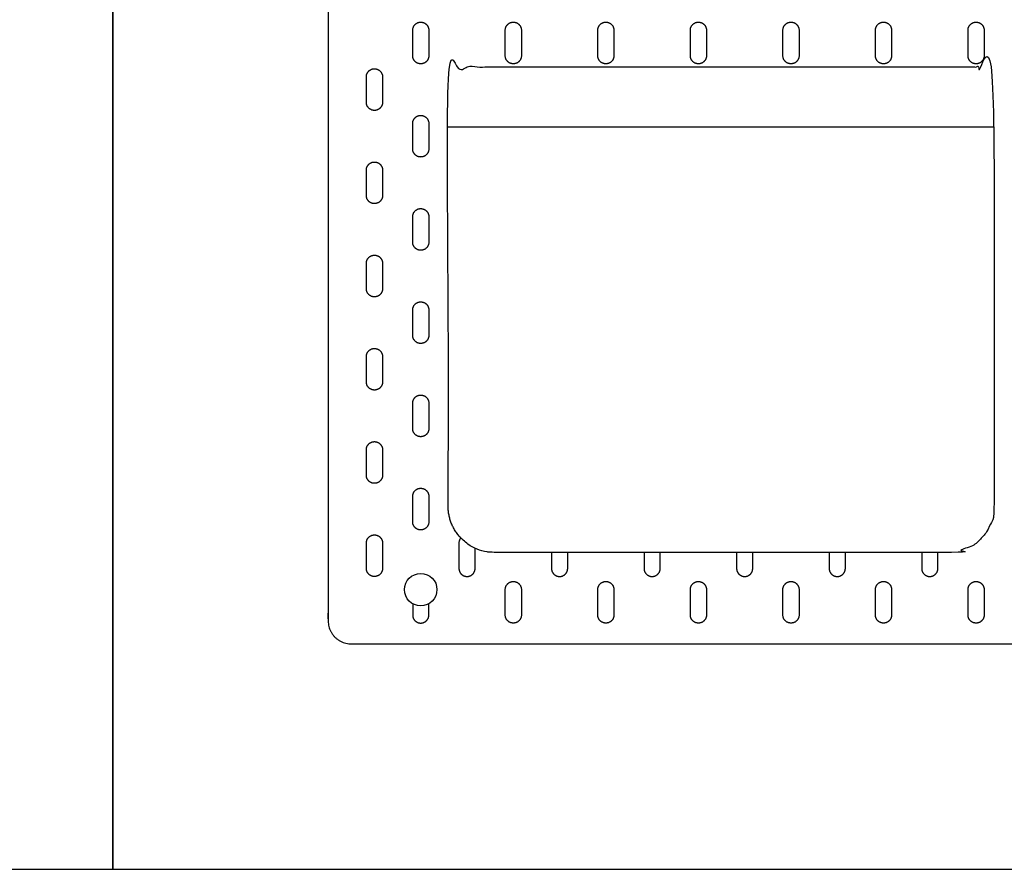
# Model space of a CAD drawing. Units: feet. Extents: x 0 to 9.48, y -1.2 to 2.48.
# Drawn here: x 4.74 to 6.14, y 0 to 1.21 of the extents above; entities that cross this region are included whole.
import ezdxf

# ---------------------------------------------------------------- set-up
doc = ezdxf.new("R2010")
doc.units = ezdxf.units.FT
doc.header["$MEASUREMENT"] = 0
for name, color, linetype, true_color in [('2D$AG-DETAILS', 7, 'Continuous', 0x66ffff), ('2D$AG-OBJECTS', 7, 'Continuous', 0x66ccff), ('2D$X-VPRT', 7, 'Continuous', 0xfb02ff)]:
    doc.layers.add(name, color=color, linetype=linetype, true_color=true_color)

msp = doc.modelspace()

# ---------------------------------------------------------------- linework, layer by layer
at = {"layer": '2D$AG-DETAILS'}
for points, weights, knots in [([(5.3077, 1.2018), (5.2963, 1.2018), (5.2963, 1.1903), (5.2963, 1.1722), (5.2963, 1.1542), (5.2963, 1.1427), (5.3077, 1.1427), (5.3192, 1.1427), (5.3192, 1.1542), (5.3192, 1.1722), (5.3192, 1.1903), (5.3192, 1.2018), (5.3077, 1.2018)], [1, 0.707106781187, 1, 1, 1, 0.707106781187, 1, 0.707106781187, 1, 1, 1, 0.707106781187, 1], [0, 0, 0, 0.549779, 0.549779, 1.099779, 1.099779, 1.649557, 1.649557, 2.199336, 2.199336, 2.749336, 2.749336, 3.299115, 3.299115, 3.299115]), ([(5.439, 1.2018), (5.4275, 1.2018), (5.4275, 1.1903), (5.4275, 1.1722), (5.4275, 1.1542), (5.4275, 1.1427), (5.439, 1.1427), (5.4505, 1.1427), (5.4505, 1.1542), (5.4505, 1.1722), (5.4505, 1.1903), (5.4505, 1.2018), (5.439, 1.2018)], [1, 0.707106781187, 1, 1, 1, 0.707106781187, 1, 0.707106781187, 1, 1, 1, 0.707106781187, 1], [0, 0, 0, 0.549779, 0.549779, 1.099779, 1.099779, 1.649557, 1.649557, 2.199336, 2.199336, 2.749336, 2.749336, 3.299115, 3.299115, 3.299115]), ([(5.5702, 1.2018), (5.5587, 1.2018), (5.5587, 1.1903), (5.5587, 1.1722), (5.5587, 1.1542), (5.5587, 1.1427), (5.5702, 1.1427), (5.5817, 1.1427), (5.5817, 1.1542), (5.5817, 1.1722), (5.5817, 1.1903), (5.5817, 1.2018), (5.5702, 1.2018)], [1, 0.707106781187, 1, 1, 1, 0.707106781187, 1, 0.707106781187, 1, 1, 1, 0.707106781187, 1], [0, 0, 0, 0.549779, 0.549779, 1.099779, 1.099779, 1.649557, 1.649557, 2.199336, 2.199336, 2.749336, 2.749336, 3.299115, 3.299115, 3.299115]), ([(5.7014, 1.2018), (5.69, 1.2018), (5.69, 1.1903), (5.69, 1.1722), (5.69, 1.1542), (5.69, 1.1427), (5.7014, 1.1427), (5.7129, 1.1427), (5.7129, 1.1542), (5.7129, 1.1722), (5.7129, 1.1903), (5.7129, 1.2018), (5.7014, 1.2018)], [1, 0.707106781187, 1, 1, 1, 0.707106781187, 1, 0.707106781187, 1, 1, 1, 0.707106781187, 1], [0, 0, 0, 0.549779, 0.549779, 1.099779, 1.099779, 1.649557, 1.649557, 2.199336, 2.199336, 2.749336, 2.749336, 3.299115, 3.299115, 3.299115]), ([(5.8327, 1.2018), (5.8212, 1.2018), (5.8212, 1.1903), (5.8212, 1.1722), (5.8212, 1.1542), (5.8212, 1.1427), (5.8327, 1.1427), (5.8442, 1.1427), (5.8442, 1.1542), (5.8442, 1.1722), (5.8442, 1.1903), (5.8442, 1.2018), (5.8327, 1.2018)], [1, 0.707106781187, 1, 1, 1, 0.707106781187, 1, 0.707106781187, 1, 1, 1, 0.707106781187, 1], [0, 0, 0, 0.549779, 0.549779, 1.099779, 1.099779, 1.649557, 1.649557, 2.199336, 2.199336, 2.749336, 2.749336, 3.299115, 3.299115, 3.299115]), ([(5.9639, 1.2018), (5.9524, 1.2018), (5.9524, 1.1903), (5.9524, 1.1722), (5.9524, 1.1542), (5.9524, 1.1427), (5.9639, 1.1427), (5.9754, 1.1427), (5.9754, 1.1542), (5.9754, 1.1722), (5.9754, 1.1903), (5.9754, 1.2018), (5.9639, 1.2018)], [1, 0.707106781187, 1, 1, 1, 0.707106781187, 1, 0.707106781187, 1, 1, 1, 0.707106781187, 1], [0, 0, 0, 0.549779, 0.549779, 1.099779, 1.099779, 1.649557, 1.649557, 2.199336, 2.199336, 2.749336, 2.749336, 3.299115, 3.299115, 3.299115]), ([(6.0951, 1.2018), (6.0837, 1.2018), (6.0837, 1.1903), (6.0837, 1.1722), (6.0837, 1.1542), (6.0837, 1.1427), (6.0951, 1.1427), (6.1066, 1.1427), (6.1066, 1.1542), (6.1066, 1.1722), (6.1066, 1.1903), (6.1066, 1.2018), (6.0951, 1.2018)], [1, 0.707106781187, 1, 1, 1, 0.707106781187, 1, 0.707106781187, 1, 1, 1, 0.707106781187, 1], [0, 0, 0, 0.549779, 0.549779, 1.099779, 1.099779, 1.649557, 1.649557, 2.199336, 2.199336, 2.749336, 2.749336, 3.299115, 3.299115, 3.299115]), ([(5.2421, 1.1357), (5.2306, 1.1357), (5.2306, 1.1242), (5.2306, 1.1061), (5.2306, 1.0881), (5.2306, 1.0766), (5.2421, 1.0766), (5.2536, 1.0766), (5.2536, 1.0881), (5.2536, 1.1061), (5.2536, 1.1242), (5.2536, 1.1357), (5.2421, 1.1357)], [1, 0.707106781187, 1, 1, 1, 0.707106781187, 1, 0.707106781187, 1, 1, 1, 0.707106781187, 1], [0, 0, 0, 0.549779, 0.549779, 1.099779, 1.099779, 1.649557, 1.649557, 2.199336, 2.199336, 2.749336, 2.749336, 3.299115, 3.299115, 3.299115]), ([(5.3077, 1.0695), (5.2963, 1.0695), (5.2963, 1.058), (5.2963, 1.04), (5.2963, 1.022), (5.2963, 1.0105), (5.3077, 1.0105), (5.3192, 1.0105), (5.3192, 1.022), (5.3192, 1.04), (5.3192, 1.058), (5.3192, 1.0695), (5.3077, 1.0695)], [1, 0.707106781187, 1, 1, 1, 0.707106781187, 1, 0.707106781187, 1, 1, 1, 0.707106781187, 1], [0, 0, 0, 0.549779, 0.549779, 1.099779, 1.099779, 1.649557, 1.649557, 2.199336, 2.199336, 2.749336, 2.749336, 3.299115, 3.299115, 3.299115]), ([(5.2421, 1.0034), (5.2306, 1.0034), (5.2306, 0.9919), (5.2306, 0.9739), (5.2306, 0.9558), (5.2306, 0.9444), (5.2421, 0.9444), (5.2536, 0.9444), (5.2536, 0.9558), (5.2536, 0.9739), (5.2536, 0.9919), (5.2536, 1.0034), (5.2421, 1.0034)], [1, 0.707106781187, 1, 1, 1, 0.707106781187, 1, 0.707106781187, 1, 1, 1, 0.707106781187, 1], [0, 0, 0, 0.549779, 0.549779, 1.099779, 1.099779, 1.649557, 1.649557, 2.199336, 2.199336, 2.749336, 2.749336, 3.299115, 3.299115, 3.299115]), ([(5.3077, 0.9373), (5.2963, 0.9373), (5.2963, 0.9258), (5.2963, 0.9078), (5.2963, 0.8897), (5.2963, 0.8782), (5.3077, 0.8782), (5.3192, 0.8782), (5.3192, 0.8897), (5.3192, 0.9078), (5.3192, 0.9258), (5.3192, 0.9373), (5.3077, 0.9373)], [1, 0.707106781187, 1, 1, 1, 0.707106781187, 1, 0.707106781187, 1, 1, 1, 0.707106781187, 1], [0, 0, 0, 0.549779, 0.549779, 1.099779, 1.099779, 1.649557, 1.649557, 2.199336, 2.199336, 2.749336, 2.749336, 3.299115, 3.299115, 3.299115]), ([(5.2421, 0.8712), (5.2306, 0.8712), (5.2306, 0.8597), (5.2306, 0.8416), (5.2306, 0.8236), (5.2306, 0.8121), (5.2421, 0.8121), (5.2536, 0.8121), (5.2536, 0.8236), (5.2536, 0.8416), (5.2536, 0.8597), (5.2536, 0.8712), (5.2421, 0.8712)], [1, 0.707106781187, 1, 1, 1, 0.707106781187, 1, 0.707106781187, 1, 1, 1, 0.707106781187, 1], [0, 0, 0, 0.549779, 0.549779, 1.099779, 1.099779, 1.649557, 1.649557, 2.199336, 2.199336, 2.749336, 2.749336, 3.299115, 3.299115, 3.299115]), ([(5.3077, 0.805), (5.2963, 0.805), (5.2963, 0.7936), (5.2963, 0.7755), (5.2963, 0.7575), (5.2963, 0.746), (5.3077, 0.746), (5.3192, 0.746), (5.3192, 0.7575), (5.3192, 0.7755), (5.3192, 0.7936), (5.3192, 0.805), (5.3077, 0.805)], [1, 0.707106781187, 1, 1, 1, 0.707106781187, 1, 0.707106781187, 1, 1, 1, 0.707106781187, 1], [0, 0, 0, 0.549779, 0.549779, 1.099779, 1.099779, 1.649557, 1.649557, 2.199336, 2.199336, 2.749336, 2.749336, 3.299115, 3.299115, 3.299115]), ([(5.2421, 0.7389), (5.2306, 0.7389), (5.2306, 0.7274), (5.2306, 0.7094), (5.2306, 0.6913), (5.2306, 0.6799), (5.2421, 0.6799), (5.2536, 0.6799), (5.2536, 0.6913), (5.2536, 0.7094), (5.2536, 0.7274), (5.2536, 0.7389), (5.2421, 0.7389)], [1, 0.707106781187, 1, 1, 1, 0.707106781187, 1, 0.707106781187, 1, 1, 1, 0.707106781187, 1], [0, 0, 0, 0.549779, 0.549779, 1.099779, 1.099779, 1.649557, 1.649557, 2.199336, 2.199336, 2.749336, 2.749336, 3.299115, 3.299115, 3.299115]), ([(5.3077, 0.6728), (5.2963, 0.6728), (5.2963, 0.6613), (5.2963, 0.6433), (5.2963, 0.6252), (5.2963, 0.6137), (5.3077, 0.6137), (5.3192, 0.6137), (5.3192, 0.6252), (5.3192, 0.6433), (5.3192, 0.6613), (5.3192, 0.6728), (5.3077, 0.6728)], [1, 0.707106781187, 1, 1, 1, 0.707106781187, 1, 0.707106781187, 1, 1, 1, 0.707106781187, 1], [0, 0, 0, 0.549779, 0.549779, 1.099779, 1.099779, 1.649557, 1.649557, 2.199336, 2.199336, 2.749336, 2.749336, 3.299115, 3.299115, 3.299115]), ([(5.2421, 0.6067), (5.2306, 0.6067), (5.2306, 0.5952), (5.2306, 0.5772), (5.2306, 0.5591), (5.2306, 0.5476), (5.2421, 0.5476), (5.2536, 0.5476), (5.2536, 0.5591), (5.2536, 0.5772), (5.2536, 0.5952), (5.2536, 0.6067), (5.2421, 0.6067)], [1, 0.707106781187, 1, 1, 1, 0.707106781187, 1, 0.707106781187, 1, 1, 1, 0.707106781187, 1], [0, 0, 0, 0.549779, 0.549779, 1.099779, 1.099779, 1.649557, 1.649557, 2.199336, 2.199336, 2.749336, 2.749336, 3.299115, 3.299115, 3.299115]), ([(5.3077, 0.5406), (5.2963, 0.5406), (5.2963, 0.5291), (5.2963, 0.511), (5.2963, 0.493), (5.2963, 0.4815), (5.3077, 0.4815), (5.3192, 0.4815), (5.3192, 0.493), (5.3192, 0.511), (5.3192, 0.5291), (5.3192, 0.5406), (5.3077, 0.5406)], [1, 0.707106781187, 1, 1, 1, 0.707106781187, 1, 0.707106781187, 1, 1, 1, 0.707106781187, 1], [0, 0, 0, 0.549779, 0.549779, 1.099779, 1.099779, 1.649557, 1.649557, 2.199336, 2.199336, 2.749336, 2.749336, 3.299115, 3.299115, 3.299115]), ([(5.2421, 0.4744), (5.2306, 0.4744), (5.2306, 0.463), (5.2306, 0.4449), (5.2306, 0.4269), (5.2306, 0.4154), (5.2421, 0.4154), (5.2536, 0.4154), (5.2536, 0.4269), (5.2536, 0.4449), (5.2536, 0.463), (5.2536, 0.4744), (5.2421, 0.4744)], [1, 0.707106781187, 1, 1, 1, 0.707106781187, 1, 0.707106781187, 1, 1, 1, 0.707106781187, 1], [0, 0, 0, 0.549779, 0.549779, 1.099779, 1.099779, 1.649557, 1.649557, 2.199336, 2.199336, 2.749336, 2.749336, 3.299115, 3.299115, 3.299115]), ([(5.3644, 0.4701), (5.3619, 0.467), (5.3619, 0.463), (5.3619, 0.4449), (5.3619, 0.4269), (5.3619, 0.4154), (5.3734, 0.4154), (5.3848, 0.4154), (5.3848, 0.4269), (5.3848, 0.4411), (5.3848, 0.4554)], [1, 0.943857609954, 1, 1, 1, 0.707106781187, 1, 0.707106781187, 1, 1, 1], [0.314105, 0.314105, 0.314105, 0.549779, 0.549779, 1.099779, 1.099779, 1.649557, 1.649557, 2.199336, 2.199336, 2.633923, 2.633923, 2.633923]), ([(5.4931, 0.4494), (5.4931, 0.4381), (5.4931, 0.4269), (5.4931, 0.4154), (5.5046, 0.4154), (5.5161, 0.4154), (5.5161, 0.4269), (5.5161, 0.4381), (5.5161, 0.4494)], [1, 1, 1, 0.707106781187, 1, 0.707106781187, 1, 1, 1], [0.75656, 0.75656, 0.75656, 1.099779, 1.099779, 1.649557, 1.649557, 2.199336, 2.199336, 2.542555, 2.542555, 2.542555]), ([(5.6243, 0.4494), (5.6243, 0.4381), (5.6243, 0.4269), (5.6243, 0.4154), (5.6358, 0.4154), (5.6473, 0.4154), (5.6473, 0.4269), (5.6473, 0.4381), (5.6473, 0.4494)], [1, 1, 1, 0.707106781187, 1, 0.707106781187, 1, 1, 1], [0.75656, 0.75656, 0.75656, 1.099779, 1.099779, 1.649557, 1.649557, 2.199336, 2.199336, 2.542555, 2.542555, 2.542555]), ([(5.7556, 0.4494), (5.7556, 0.4381), (5.7556, 0.4269), (5.7556, 0.4154), (5.7671, 0.4154), (5.7785, 0.4154), (5.7785, 0.4269), (5.7785, 0.4381), (5.7785, 0.4494)], [1, 1, 1, 0.707106781187, 1, 0.707106781187, 1, 1, 1], [0.75656, 0.75656, 0.75656, 1.099779, 1.099779, 1.649557, 1.649557, 2.199336, 2.199336, 2.542555, 2.542555, 2.542555]), ([(5.8868, 0.4494), (5.8868, 0.4381), (5.8868, 0.4269), (5.8868, 0.4154), (5.8983, 0.4154), (5.9098, 0.4154), (5.9098, 0.4269), (5.9098, 0.4381), (5.9098, 0.4494)], [1, 1, 1, 0.707106781187, 1, 0.707106781187, 1, 1, 1], [0.75656, 0.75656, 0.75656, 1.099779, 1.099779, 1.649557, 1.649557, 2.199336, 2.199336, 2.542555, 2.542555, 2.542555]), ([(6.018, 0.4494), (6.018, 0.4381), (6.018, 0.4269), (6.018, 0.4154), (6.0295, 0.4154), (6.041, 0.4154), (6.041, 0.4269), (6.041, 0.4381), (6.041, 0.4494)], [1, 1, 1, 0.707106781187, 1, 0.707106781187, 1, 1, 1], [0.75656, 0.75656, 0.75656, 1.099779, 1.099779, 1.649557, 1.649557, 2.199336, 2.199336, 2.542555, 2.542555, 2.542555]), ([(5.439, 0.4083), (5.4275, 0.4083), (5.4275, 0.3968), (5.4275, 0.3788), (5.4275, 0.3607), (5.4275, 0.3493), (5.439, 0.3493), (5.4505, 0.3493), (5.4505, 0.3607), (5.4505, 0.3788), (5.4505, 0.3968), (5.4505, 0.4083), (5.439, 0.4083)], [1, 0.707106781187, 1, 1, 1, 0.707106781187, 1, 0.707106781187, 1, 1, 1, 0.707106781187, 1], [0, 0, 0, 0.549779, 0.549779, 1.099779, 1.099779, 1.649557, 1.649557, 2.199336, 2.199336, 2.749336, 2.749336, 3.299115, 3.299115, 3.299115]), ([(5.5702, 0.4083), (5.5587, 0.4083), (5.5587, 0.3968), (5.5587, 0.3788), (5.5587, 0.3607), (5.5587, 0.3493), (5.5702, 0.3493), (5.5817, 0.3493), (5.5817, 0.3607), (5.5817, 0.3788), (5.5817, 0.3968), (5.5817, 0.4083), (5.5702, 0.4083)], [1, 0.707106781187, 1, 1, 1, 0.707106781187, 1, 0.707106781187, 1, 1, 1, 0.707106781187, 1], [0, 0, 0, 0.549779, 0.549779, 1.099779, 1.099779, 1.649557, 1.649557, 2.199336, 2.199336, 2.749336, 2.749336, 3.299115, 3.299115, 3.299115]), ([(5.7014, 0.4083), (5.69, 0.4083), (5.69, 0.3968), (5.69, 0.3788), (5.69, 0.3607), (5.69, 0.3493), (5.7014, 0.3493), (5.7129, 0.3493), (5.7129, 0.3607), (5.7129, 0.3788), (5.7129, 0.3968), (5.7129, 0.4083), (5.7014, 0.4083)], [1, 0.707106781187, 1, 1, 1, 0.707106781187, 1, 0.707106781187, 1, 1, 1, 0.707106781187, 1], [0, 0, 0, 0.549779, 0.549779, 1.099779, 1.099779, 1.649557, 1.649557, 2.199336, 2.199336, 2.749336, 2.749336, 3.299115, 3.299115, 3.299115]), ([(5.8327, 0.4083), (5.8212, 0.4083), (5.8212, 0.3968), (5.8212, 0.3788), (5.8212, 0.3607), (5.8212, 0.3493), (5.8327, 0.3493), (5.8442, 0.3493), (5.8442, 0.3607), (5.8442, 0.3788), (5.8442, 0.3968), (5.8442, 0.4083), (5.8327, 0.4083)], [1, 0.707106781187, 1, 1, 1, 0.707106781187, 1, 0.707106781187, 1, 1, 1, 0.707106781187, 1], [0, 0, 0, 0.549779, 0.549779, 1.099779, 1.099779, 1.649557, 1.649557, 2.199336, 2.199336, 2.749336, 2.749336, 3.299115, 3.299115, 3.299115]), ([(5.9639, 0.4083), (5.9524, 0.4083), (5.9524, 0.3968), (5.9524, 0.3788), (5.9524, 0.3607), (5.9524, 0.3493), (5.9639, 0.3493), (5.9754, 0.3493), (5.9754, 0.3607), (5.9754, 0.3788), (5.9754, 0.3968), (5.9754, 0.4083), (5.9639, 0.4083)], [1, 0.707106781187, 1, 1, 1, 0.707106781187, 1, 0.707106781187, 1, 1, 1, 0.707106781187, 1], [0, 0, 0, 0.549779, 0.549779, 1.099779, 1.099779, 1.649557, 1.649557, 2.199336, 2.199336, 2.749336, 2.749336, 3.299115, 3.299115, 3.299115]), ([(6.0951, 0.4083), (6.0837, 0.4083), (6.0837, 0.3968), (6.0837, 0.3788), (6.0837, 0.3607), (6.0837, 0.3493), (6.0951, 0.3493), (6.1066, 0.3493), (6.1066, 0.3607), (6.1066, 0.3788), (6.1066, 0.3968), (6.1066, 0.4083), (6.0951, 0.4083)], [1, 0.707106781187, 1, 1, 1, 0.707106781187, 1, 0.707106781187, 1, 1, 1, 0.707106781187, 1], [0, 0, 0, 0.549779, 0.549779, 1.099779, 1.099779, 1.649557, 1.649557, 2.199336, 2.199336, 2.749336, 2.749336, 3.299115, 3.299115, 3.299115]), ([(5.2963, 0.3769), (5.2963, 0.3688), (5.2963, 0.3607), (5.2963, 0.3493), (5.3077, 0.3493), (5.3192, 0.3493), (5.3192, 0.3607), (5.3192, 0.3688), (5.3192, 0.3769)], [1, 1, 1, 0.707106781187, 1, 0.707106781187, 1, 1, 1], [0.852888, 0.852888, 0.852888, 1.099779, 1.099779, 1.649557, 1.649557, 2.199336, 2.199336, 2.446227, 2.446227, 2.446227])]:
    msp.add_rational_spline(points, weights, degree=2, knots=knots, dxfattribs=at)
at = {"layer": '2D$AG-OBJECTS'}
msp.add_line((6.1209, 1.0528), (5.3466, 1.0528), dxfattribs=at)
msp.add_circle((5.3077, 0.3968), 0.023, dxfattribs=at)
for points, weights, knots in [([(5.2093, 0.3197), (5.1765, 0.3197), (5.1765, 0.3525), (5.1765, 1.2384), (5.1765, 2.1242), (5.1765, 2.157), (5.2093, 2.157), (6.0951, 2.157), (6.981, 2.157), (7.0138, 2.157), (7.0138, 2.1242), (7.0138, 1.2384), (7.0138, 0.3525), (7.0138, 0.3197), (6.981, 0.3197), (6.0951, 0.3197), (5.2093, 0.3197)], [1, 0.707106781187, 1, 1, 1, 0.707106781187, 1, 1, 1, 0.707106781187, 1, 1, 1, 0.707106781187, 1, 1, 1], [0, 0, 0, 1.570796, 1.570796, 55.570796, 55.570796, 57.141593, 57.141593, 111.141593, 111.141593, 112.712389, 112.712389, 166.712389, 166.712389, 168.283185, 168.283185, 222.283185, 222.283185, 222.283185]), ([(5.3466, 0.515), (5.3466, 0.4494), (5.4122, 0.4494), (5.7338, 0.4494), (6.0553, 0.4494), (6.1209, 0.4494), (6.1209, 0.515), (6.1209, 0.8267), (6.1209, 1.1384), (5.7338, 1.1384), (5.3466, 1.1384), (5.3466, 0.8267), (5.3466, 0.515)], [1, 0.707106781187, 1, 1, 1, 0.707106781187, 1, 1, 1, 1, 1, 1, 1], [0.904762, 0.904762, 0.904762, 4.046355, 4.046355, 4.876863, 4.876863, 8.018456, 8.018456, 8.923218, 8.923218, 32.523218, 32.523218, 33.427979, 33.427979, 33.427979])]:
    msp.add_rational_spline(points, weights, degree=2, knots=knots, dxfattribs=at)
at = {"layer": '2D$X-VPRT'}
for points in [[(0, 0), (4.8711, 0), (4.8711, 2.4767), (0, 2.4767)], [(4.8711, 0), (9.4791, 0), (9.4791, 2.4767), (4.8711, 2.4767)]]:
    msp.add_lwpolyline(points, close=True, dxfattribs=at)

doc.saveas('drawing.dxf')
